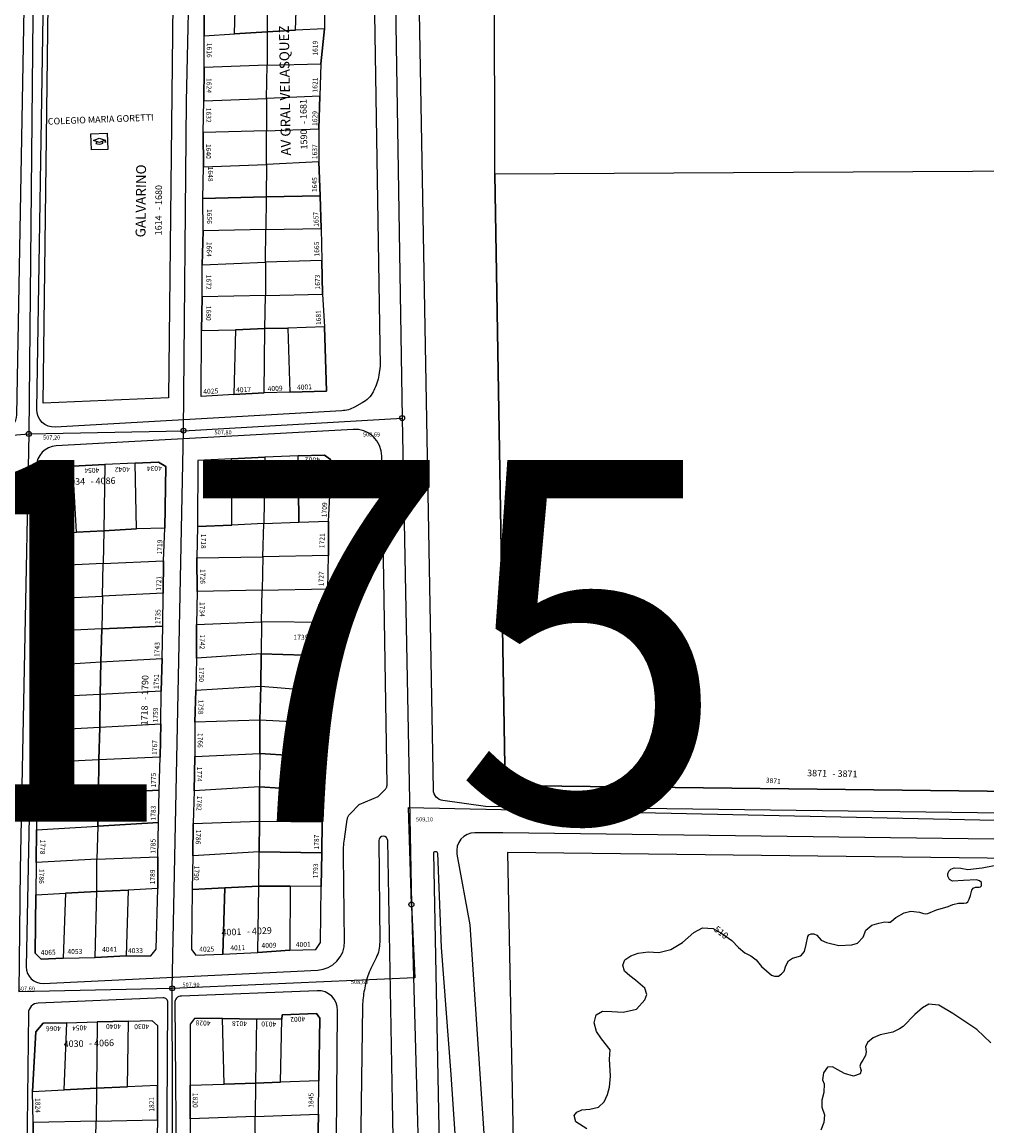
# Model space of a CAD drawing. Extents: x 338200 to 345542, y 6293800 to 6300627.
# Drawn here: x 343074 to 343367, y 6295168 to 6295503 of the extents above; entities that cross this region are included whole.
import ezdxf

# ---------------------------------------------------------------- set-up
doc = ezdxf.new("R2010")
doc.units = 0
doc.header["$MEASUREMENT"] = 0
doc.layers.get('0').update_dxf_attribs({"linetype": 'CONTINUOUS'})
for name, color, linetype in [('1010', 7, 'CONTINUOUS'), ('1400', 7, 'CONTINUOUS'), ('1500', 7, 'CONTINUOUS'), ('2000', 7, 'CONTINUOUS'), ('2510', 7, 'CONTINUOUS'), ('LIMITE_PREDIAL', 7, 'CONTINUOUS')]:
    doc.layers.add(name, color=color, linetype=linetype)

msp = doc.modelspace()

# ---------------------------------------------------------------- linework, layer by layer
at = {"color": 10}
for points in [[(343186.97, 6295558.87), (343189.8, 6295382.74)], [(343077.73, 6295526.19), (343076.33, 6295377.9)], [(343123.38, 6295378.89), (343124.29, 6295478.91), (343125.38, 6295528.74)], [(343123.38, 6295378.89), (343189.8, 6295382.74)], [(343189.8, 6295382.74), (343192.62, 6295234.87)], [(343027.79, 6295373.94), (343076.33, 6295377.9)], [(343076.33, 6295377.9), (343073.73, 6295245.39), (343073.37, 6295208.28)], [(343076.33, 6295377.9), (343123.38, 6295378.89)], [(343119.92, 6295209.38), (343123.38, 6295378.89)], [(343192.62, 6295234.87), (343191.74, 6295264.39), (343402.91, 6295259.75)], [(343192.62, 6295234.87), (343193.68, 6295212.57), (343119.92, 6295209.38)], [(343192.62, 6295234.87), (343196.39, 6295099.25)], [(343119.92, 6295209.38), (343073.37, 6295208.28)], [(343120.29, 6295080.61), (343119.92, 6295209.38)]]:
    msp.add_lwpolyline(points, dxfattribs=at)
at = {"color": 4}
for points in [[(343095.41, 6295464.22), (343095.21, 6295469.16), (343100.16, 6295469.36), (343100.35, 6295464.41), (343095.41, 6295464.22)], [(343096, 6295467.07), (343097.77, 6295467.82), (343099.52, 6295467.2), (343097.82, 6295466.45), (343096, 6295467.06)], [(343096.99, 6295466.73), (343096.71, 6295466.23)], [(343098.64, 6295466.81), (343098.84, 6295466.31)], [(343099.52, 6295467.2), (343099.41, 6295466.53)], [(343099.52, 6295467.2), (343099.44, 6295466.53)], [(343099.52, 6295467.2), (343099.46, 6295466.53)], [(343099.52, 6295467.2), (343099.52, 6295466.53)], [(343099.52, 6295467.2), (343099.54, 6295466.54)], [(343099.52, 6295467.2), (343099.57, 6295466.54)], [(343099.52, 6295467.2), (343099.62, 6295466.54)]]:
    msp.add_lwpolyline(points, dxfattribs=at)
at = {"color": 1}
for points in [[(343329.87, 6295224.91), (343330.7, 6295227.03), (343332.54, 6295228.59), (343334.63, 6295229.23), (343336.43, 6295229.57), (343337.43, 6295229.48), (343338.04, 6295229.48), (343338.53, 6295229.82), (343339.77, 6295230.94), (343342.31, 6295232.3), (343344.37, 6295232.79), (343347.01, 6295232.53), (343347.9, 6295232.23), (343348.76, 6295232.06), (343349.5, 6295232.15), (343350.24, 6295232.39), (343352.14, 6295233.26), (343353.94, 6295233.79), (343355.68, 6295234.21), (343357.17, 6295234.83), (343358.8, 6295235.31), (343360.48, 6295235.29), (343361.27, 6295235.38), (343361.72, 6295235.71), (343362.1, 6295236.44), (343362.52, 6295237.6), (343362.85, 6295239.2), (343363.26, 6295239.83), (343363.97, 6295240.15), (343365.13, 6295240.09), (343365.49, 6295240.26), (343365.84, 6295240.57), (343365.88, 6295241.05), (343365.81, 6295241.59), (343365.18, 6295242.09), (343364.32, 6295242.37), (343360.33, 6295242.21), (343357.04, 6295241.94), (343356.1, 6295242.5), (343355.65, 6295243.44), (343355.65, 6295244.18), (343355.89, 6295245.03), (343356.54, 6295245.62), (343357.51, 6295246.03), (343359.54, 6295245.86), (343361.71, 6295245.47), (343366.02, 6295246.02), (343372.86, 6295247.37)], [(343245.96, 6295166.67), (343242.59, 6295168.78), (343242.09, 6295170.7), (343242.86, 6295171.75), (343244.42, 6295172.43), (343246.78, 6295172.66), (343249.47, 6295173.3), (343251.16, 6295174.9), (343252.18, 6295177.13), (343252.78, 6295179.35), (343253.1, 6295182.68), (343252.83, 6295187.87), (343252.96, 6295190.67), (343250.4, 6295194.08), (343248.88, 6295196.23), (343248.17, 6295198.86), (343248.7, 6295201.34), (343250.66, 6295202.42), (343253.46, 6295202.37), (343256.95, 6295202.09), (343260.96, 6295203.05), (343263.53, 6295205.85), (343264.13, 6295207.48), (343263.58, 6295209.39), (343260.74, 6295211.84), (343258.95, 6295213.2), (343257.37, 6295214.64), (343256.87, 6295216.42), (343257.43, 6295218.01), (343259.31, 6295219.31), (343261.52, 6295220.04), (343264.56, 6295220.43), (343267.83, 6295220.28), (343271.48, 6295221.16), (343274.97, 6295223.36), (343278.39, 6295226.37), (343281.02, 6295227.75), (343284.3, 6295227.6), (343286.94, 6295226.01), (343289.96, 6295223.92), (343291.95, 6295221.81), (343293.94, 6295220.21), (343295.78, 6295219.25), (343297.4, 6295218.07), (343299.01, 6295216.01), (343302.03, 6295213.34), (343302.92, 6295213.06), (343304.11, 6295213.13), (343305.09, 6295213.74), (343305.9, 6295214.61), (343306.42, 6295216.24), (343307.19, 6295217.73), (343308.4, 6295218.52), (343310.94, 6295219.23), (343312.03, 6295220.59), (343312.55, 6295222.66), (343313.07, 6295225.14), (343313.41, 6295225.63), (343314.1, 6295225.97), (343314.9, 6295225.9), (343315.78, 6295225.54), (343317.13, 6295224.05), (343318.72, 6295223.27), (343322.47, 6295222.37), (343326.42, 6295222.57), (343328.16, 6295223.12), (343329.87, 6295224.91)], [(343368.69, 6295192.86), (343364.45, 6295196.84), (343357.12, 6295201.75), (343352.86, 6295204.3), (343349.81, 6295204.53), (343347.88, 6295203.5), (343345.55, 6295201.45), (343342.08, 6295197.78), (343340.96, 6295197.04), (343338.9, 6295196.01), (343335.08, 6295195.23), (343332.93, 6295194.38), (343331.23, 6295192.94), (343330.63, 6295191.62), (343330.83, 6295190.06), (343330.59, 6295188.96), (343329.77, 6295187.55), (343329.13, 6295186.63), (343328.9, 6295185.74), (343329.32, 6295184.41), (343328.95, 6295183.35), (343326.94, 6295182.71), (343324.21, 6295183.45), (343322.14, 6295184.57), (343320.6, 6295185.52), (343319.05, 6295185.37), (343317.83, 6295183.66), (343317.53, 6295181.58), (343318, 6295180.33), (343317.91, 6295177.71), (343317.34, 6295175.41), (343317.31, 6295173.28), (343318.16, 6295170.96), (343317.9, 6295168.57), (343316.98, 6295166.28)]]:
    msp.add_lwpolyline(points, dxfattribs=at)
at = {"color": 4}
msp.add_arc((343097.7, 6295468.34), 2.33, 244.93, 299.15, dxfattribs=at)
at = {"layer": '1400', "color": 2}
for points in [[(343221.1, 6295271), (343218, 6295456.9), (343217.8, 6295576.8)], [(343080.7, 6295387.3), (343082.3, 6295516.7), (343120.2, 6295518.1), (343118.8, 6295388.9), (343080.7, 6295387.3)], [(343147.9, 6295390.4), (343138.7, 6295389.9), (343128.7, 6295389.3), (343128.8, 6295409.3), (343129, 6295419.6), (343129, 6295429.3), (343129.3, 6295439.6), (343129.2, 6295449.5), (343129.4, 6295459.1), (343129.3, 6295469.5), (343129.5, 6295479.2), (343129.6, 6295489.3), (343129.6, 6295498.9), (343129.7, 6295517.5)], [(343166.1, 6295518.7), (343166.2, 6295501), (343165.1, 6295490.4), (343164.8, 6295480.6), (343164.5, 6295470.6), (343164.5, 6295460.6), (343164.9, 6295450.3), (343165.2, 6295440.4), (343165.4, 6295430.6), (343165.6, 6295420.4), (343166.2, 6295410.5), (343166.8, 6295390.9), (343155.7, 6295390.6), (343147.9, 6295390.4)], [(343148.1, 6295370.8), (343137.9, 6295370.3), (343127.7, 6295369.8), (343127.6, 6295349.8), (343127.4, 6295340.2), (343127.5, 6295330), (343127.3, 6295320), (343127.3, 6295309.7), (343127.1, 6295300), (343126.8, 6295290.3), (343126.8, 6295279.9), (343126.6, 6295269.4), (343126.3, 6295259.5), (343126.2, 6295249.7), (343126, 6295239.4), (343125.8, 6295221.2), (343127.1, 6295219.5), (343135.3, 6295219.8), (343145.9, 6295220.3), (343155.7, 6295221), (343163.6, 6295221.2), (343165, 6295223.3), (343165.2, 6295240.3), (343165.4, 6295250.6), (343165.5, 6295260), (343165.6, 6295269.4), (343165.8, 6295279.6), (343166.1, 6295289.9), (343166.6, 6295299.6), (343166.7, 6295310.5), (343167, 6295320.6), (343167.2, 6295330.8), (343167.4, 6295341), (343167.4, 6295351.4), (343167.9, 6295361), (343168, 6295370.1), (343166.2, 6295371.5), (343158.2, 6295371.2), (343148.1, 6295370.8)], [(343113.4, 6295219.3), (343115.1, 6295221.3), (343115.6, 6295239.7), (343115.6, 6295249.4), (343115.8, 6295259.8), (343116, 6295269.6), (343116.3, 6295279.7), (343116.5, 6295289.8), (343116.6, 6295299.7), (343116.9, 6295309.6), (343117.1, 6295319.5), (343117.2, 6295329.5), (343117.3, 6295339.3), (343117.7, 6295349.3), (343118, 6295368), (343115.8, 6295369.3), (343108.7, 6295369), (343099.5, 6295368.6), (343089.7, 6295368.1), (343080.1, 6295367.6), (343079.9, 6295347.5), (343079.8, 6295337.6), (343079.6, 6295327.7), (343079.5, 6295317.7), (343079.4, 6295307.4), (343079.3, 6295297.8), (343079.1, 6295287.8), (343079.1, 6295277.9), (343078.9, 6295267.7), (343078.7, 6295257.6), (343078.6, 6295247.6), (343078.5, 6295237.8), (343078.3, 6295220.1), (343080.1, 6295218.2), (343086.8, 6295218.6), (343096.5, 6295218.8), (343105.9, 6295219.3), (343113.4, 6295219.3)], [(343376.2, 6295269.2), (343221.1, 6295271)], [(343504, 6295147.4), (343507.5, 6295244.1), (343504.8, 6295247.3), (343221.8, 6295250.7), (343225.2, 6295075.2)], [(343126.7, 6295200.25), (343125.4, 6295198.45), (343125.4, 6295179.95), (343125.4, 6295169.75), (343125.5, 6295159.95)], [(343164.2, 6295161.15), (343164.4, 6295171.15), (343164.5, 6295181.25), (343164.8, 6295200.35), (343163.8, 6295201.75), (343153.3, 6295201.35), (343153.2, 6295200.05), (343145.5, 6295200.05), (343135.2, 6295200.25), (343126.7, 6295200.25)], [(343077.7, 6295158.6), (343077.7, 6295168.6), (343077.5, 6295178), (343078.5, 6295196.2), (343080.7, 6295198.8), (343087.9, 6295198.9), (343097.1, 6295199.2), (343106.6, 6295199.4), (343113.7, 6295199.6)], [(343113.7, 6295199.6), (343115.5, 6295198.1), (343115.5, 6295179.8), (343115.5, 6295169.4), (343115.3, 6295159.9)]]:
    msp.add_lwpolyline(points, dxfattribs=at)
at = {"layer": '1500'}
for centre in [(343189.79, 6295382.74), (343076.32, 6295377.9), (343123.37, 6295378.89), (343192.61, 6295234.87), (343119.91, 6295209.38)]:
    msp.add_circle(centre, 0.759, dxfattribs=at)
at = {"layer": '2000', "color": 1}
for points in [[(343396.1, 6295262.3), (343215.1, 6295264.7), (343202.18, 6295266.46), (343201.61, 6295266.59), (343201.07, 6295266.82), (343200.57, 6295267.14), (343200.14, 6295267.54), (343199.79, 6295268.02), (343199.53, 6295268.55), (343199.36, 6295269.11), (343199.3, 6295269.7), (343193.87, 6295573.61)], [(343033.26, 6295512.8), (343031.39, 6295383.12), (343031.48, 6295382.08), (343031.78, 6295381.07), (343032.28, 6295380.14), (343032.96, 6295379.34), (343033.79, 6295378.69), (343034.73, 6295378.22), (343035.75, 6295377.95), (343036.8, 6295377.9), (343068.7, 6295379.5), (343069.49, 6295379.61), (343070.24, 6295379.87), (343070.94, 6295380.27), (343071.54, 6295380.79), (343072.04, 6295381.41), (343072.42, 6295382.12), (343072.65, 6295382.88), (343072.74, 6295383.67), (343075.1, 6295518.5)], [(343183.13, 6295398.48), (343182.7, 6295395.76), (343182.59, 6295395.15), (343182.46, 6295394.54), (343182.3, 6295393.95), (343182.12, 6295393.35), (343181.92, 6295392.77), (343181.69, 6295392.19), (343181.44, 6295391.62), (343181.17, 6295391.07), (343181, 6295390.73), (343180.7, 6295390.21), (343180.36, 6295389.7), (343179.99, 6295389.22), (343179.59, 6295388.77), (343179.15, 6295388.36), (343178.68, 6295387.97), (343178.18, 6295387.62), (343177.66, 6295387.31), (343175.35, 6295386.05), (343174.89, 6295385.82), (343174.42, 6295385.62), (343173.95, 6295385.44), (343173.46, 6295385.28), (343172.97, 6295385.16), (343172.47, 6295385.06), (343171.96, 6295384.99), (343171.45, 6295384.94), (343084.34, 6295379.98), (343083.27, 6295380.03), (343082.23, 6295380.3), (343081.26, 6295380.77), (343080.41, 6295381.43), (343079.72, 6295382.25), (343079.2, 6295383.2), (343078.89, 6295384.23), (343078.8, 6295385.3), (343080.91, 6295517.8)], [(343181.21, 6295518.23), (343183.13, 6295398.48)], [(343185.21, 6295271.08), (343185.22, 6295271.26), (343183.63, 6295371.14), (343183.44, 6295372.79), (343182.92, 6295374.38), (343182.09, 6295375.83), (343180.99, 6295377.08), (343179.66, 6295378.09), (343178.16, 6295378.81), (343176.54, 6295379.22), (343174.88, 6295379.29), (343084.67, 6295374.29), (343083.49, 6295374.12), (343082.35, 6295373.72), (343081.31, 6295373.12), (343080.4, 6295372.34), (343079.65, 6295371.4), (343079.09, 6295370.34), (343078.74, 6295369.19), (343078.6, 6295368), (343075.57, 6295215.89), (343075.65, 6295214.89), (343075.93, 6295213.93), (343076.41, 6295213.05), (343077.05, 6295212.28), (343077.84, 6295211.66), (343078.73, 6295211.21), (343079.7, 6295210.95), (343080.7, 6295210.9), (343164.17, 6295214.95), (343165.79, 6295215.18), (343167.34, 6295215.72), (343168.75, 6295216.55), (343169.98, 6295217.63), (343170.99, 6295218.93), (343171.72, 6295220.39), (343172.17, 6295221.97), (343172.3, 6295223.6), (343171.93, 6295249.8), (343171.93, 6295250.42), (343171.94, 6295251.05), (343171.96, 6295251.67), (343172, 6295252.29), (343172.04, 6295252.92), (343172.1, 6295253.54), (343172.17, 6295254.16), (343172.25, 6295254.77), (343173.1, 6295260.7), (343173.14, 6295260.94), (343173.21, 6295261.17), (343173.29, 6295261.4), (343173.39, 6295261.62), (343173.5, 6295261.83), (343173.63, 6295262.03), (343173.78, 6295262.23), (343173.95, 6295262.4), (343176.73, 6295265.23), (343182.54, 6295267.74), (343184.71, 6295269.97), (343184.83, 6295270.1), (343184.93, 6295270.24), (343185.02, 6295270.4), (343185.09, 6295270.56), (343185.15, 6295270.73), (343185.19, 6295270.9), (343185.21, 6295271.08)], [(343188.7, 6295077.7), (343186.9, 6295174.9), (343185.4, 6295254.3), (343185.29, 6295254.82), (343184.99, 6295255.25), (343184.54, 6295255.54), (343184.03, 6295255.63), (343183.51, 6295255.52), (343183.07, 6295255.22), (343182.79, 6295254.78), (343182.69, 6295254.26), (343182.98, 6295223.4), (343182.96, 6295222.79), (343182.92, 6295222.17), (343182.83, 6295221.57), (343182.71, 6295220.97), (343182.56, 6295220.37), (343182.37, 6295219.79), (343182.15, 6295219.22), (343181.89, 6295218.66), (343180.31, 6295215.44), (343180.04, 6295214.88), (343179.79, 6295214.31), (343179.56, 6295213.73), (343179.35, 6295213.15), (343179.16, 6295212.56), (343178.98, 6295211.96), (343178.83, 6295211.36), (343178.69, 6295210.75), (343178.31, 6295208.95), (343178.19, 6295208.34), (343178.09, 6295207.72), (343178, 6295207.11), (343177.92, 6295206.49), (343177.86, 6295205.87), (343177.81, 6295205.25), (343177.78, 6295204.62), (343177.76, 6295204), (343176.7, 6295129.9)], [(343393.2, 6295254.39), (343220.4, 6295256.7), (343211.9, 6295256.7), (343210.7, 6295256.57), (343209.56, 6295256.18), (343208.53, 6295255.55), (343207.66, 6295254.71), (343206.99, 6295253.71), (343206.56, 6295252.58), (343206.38, 6295251.38), (343206.46, 6295250.18), (343210.4, 6295228.7), (343214.6, 6295165.3)], [(343202.3, 6295104.05), (343199.4, 6295250.45), (343199.44, 6295250.66), (343199.55, 6295250.84), (343199.72, 6295250.96), (343199.93, 6295251.01), (343200.14, 6295250.97), (343200.32, 6295250.86), (343200.44, 6295250.69), (343200.49, 6295250.48), (343201.7, 6295221.75), (343204.6, 6295183.15), (343208.7, 6295121.55)], [(343169.3, 6295098.65), (343170.2, 6295202.65), (343170.09, 6295203.85), (343169.74, 6295205), (343169.16, 6295206.06), (343168.39, 6295206.99), (343167.44, 6295207.74), (343166.36, 6295208.28), (343165.2, 6295208.59), (343164, 6295208.67), (343122.7, 6295207.05), (343122.3, 6295207), (343121.92, 6295206.87), (343121.57, 6295206.67), (343121.27, 6295206.4), (343121.02, 6295206.09), (343120.83, 6295205.73), (343120.72, 6295205.34), (343120.69, 6295204.94), (343121.72, 6295086.21)], [(343118.6, 6295205.1), (343118.57, 6295205.38), (343118.49, 6295205.65), (343118.35, 6295205.9), (343118.17, 6295206.12), (343117.95, 6295206.3), (343117.69, 6295206.42), (343117.42, 6295206.5), (343117.13, 6295206.51), (343079.2, 6295204.9), (343078.62, 6295204.82), (343078.06, 6295204.63), (343077.54, 6295204.34), (343077.09, 6295203.96), (343076.73, 6295203.49), (343076.45, 6295202.97), (343076.28, 6295202.41), (343076.21, 6295201.82), (343074.69, 6295074.14)], [(343117.9, 6295085.8), (343118.6, 6295205.1)]]:
    msp.add_lwpolyline(points, dxfattribs=at)
at = {"layer": 'LIMITE_PREDIAL', "color": 4}
for points in [[(343217.8, 6295576.8), (343378.9, 6295567.1), (343378.2, 6295562.6), (343383.2, 6295562.2), (343383, 6295559.1), (343404.5, 6295558.2), (343404.8, 6295564.8), (343408.7, 6295564.6), (343409.1, 6295565.7), (343514.1, 6295558.9), (343516.1, 6295557.2), (343515.3, 6295528.2), (343397.8, 6295528.3), (343396.4, 6295466.6), (343395.8, 6295457.8), (343381.2, 6295457.8), (343218, 6295456.9), (343217.8, 6295576.8)], [(343118.8, 6295388.9), (343080.7, 6295387.3), (343082.3, 6295516.7), (343120.2, 6295518.1), (343118.8, 6295388.9)], [(343129.7, 6295517.5), (343129.6, 6295498.9), (343138.9, 6295499.5), (343139.4, 6295518), (343129.7, 6295517.5)], [(343148.9, 6295518.1), (343148.8, 6295500.1), (343138.9, 6295499.5), (343139.4, 6295518), (343148.9, 6295518.1)], [(343148.9, 6295518.1), (343148.8, 6295500.1), (343157.4, 6295500.6), (343158, 6295518.5), (343148.9, 6295518.1)], [(343166.1, 6295518.7), (343166.2, 6295501), (343157.4, 6295500.6), (343158, 6295518.5), (343166.1, 6295518.7)], [(343129.6, 6295498.9), (343138.9, 6295499.5), (343148.8, 6295500.1), (343148.8, 6295490), (343129.6, 6295489.3), (343129.6, 6295498.9)], [(343166.2, 6295501), (343157.4, 6295500.6), (343148.8, 6295500.1), (343148.8, 6295490), (343165.1, 6295490.4), (343166.2, 6295501)], [(343129.5, 6295479.2), (343148.6, 6295479.9), (343148.8, 6295490), (343129.6, 6295489.3), (343129.5, 6295479.2)], [(343164.8, 6295480.6), (343148.6, 6295479.9), (343148.8, 6295490), (343165.1, 6295490.4), (343164.8, 6295480.6)], [(343129.5, 6295479.2), (343148.6, 6295479.9), (343148.6, 6295470), (343129.3, 6295469.5), (343129.5, 6295479.2)], [(343164.8, 6295480.6), (343148.6, 6295479.9), (343148.6, 6295470), (343164.5, 6295470.6), (343164.8, 6295480.6)], [(343129.4, 6295459.1), (343148.6, 6295459.8), (343148.6, 6295470), (343129.3, 6295469.5), (343129.4, 6295459.1)], [(343164.5, 6295460.6), (343148.6, 6295459.8), (343148.6, 6295470), (343164.5, 6295470.6), (343164.5, 6295460.6)], [(343129.4, 6295459.1), (343148.6, 6295459.8), (343148.5, 6295450), (343129.2, 6295449.5), (343129.4, 6295459.1)], [(343164.5, 6295460.6), (343148.6, 6295459.8), (343148.5, 6295450), (343164.9, 6295450.3), (343164.5, 6295460.6)], [(343381.2, 6295457.8), (343218, 6295456.9), (343221.1, 6295271)], [(343129.2, 6295449.5), (343148.5, 6295450), (343148.4, 6295440), (343129.3, 6295439.6), (343129.2, 6295449.5)], [(343164.9, 6295450.3), (343148.5, 6295450), (343148.4, 6295440), (343165.2, 6295440.4), (343164.9, 6295450.3)], [(343129, 6295429.3), (343148.3, 6295430.1), (343148.4, 6295440), (343129.3, 6295439.6), (343129, 6295429.3)], [(343165.4, 6295430.6), (343148.3, 6295430.1), (343148.4, 6295440), (343165.2, 6295440.4), (343165.4, 6295430.6)], [(343129, 6295429.3), (343148.3, 6295430.1), (343148.3, 6295420), (343129, 6295419.6), (343129, 6295429.3)], [(343165.4, 6295430.6), (343148.3, 6295430.1), (343148.3, 6295420), (343165.6, 6295420.4), (343165.4, 6295430.6)], [(343128.8, 6295409.3), (343139.2, 6295409.6), (343148.1, 6295410), (343148.3, 6295420), (343129, 6295419.6), (343128.8, 6295409.3)], [(343166.2, 6295410.5), (343155.1, 6295410.1), (343148.1, 6295410), (343148.3, 6295420), (343165.6, 6295420.4), (343166.2, 6295410.5)], [(343128.7, 6295389.3), (343128.8, 6295409.3), (343139.2, 6295409.6), (343138.7, 6295389.9), (343128.7, 6295389.3)], [(343147.9, 6295390.4), (343148.1, 6295410), (343139.2, 6295409.6), (343138.7, 6295389.9), (343147.9, 6295390.4)], [(343147.9, 6295390.4), (343148.1, 6295410), (343155.1, 6295410.1), (343155.7, 6295390.6), (343147.9, 6295390.4)], [(343166.8, 6295390.9), (343166.2, 6295410.5), (343155.1, 6295410.1), (343155.7, 6295390.6), (343166.8, 6295390.9)], [(343148.1, 6295370.8), (343147.8, 6295350.7), (343158.4, 6295351.1), (343158.3, 6295361.1), (343158.2, 6295371.2), (343148.1, 6295370.8)], [(343166.2, 6295371.5), (343168, 6295370.1), (343167.9, 6295361), (343158.3, 6295361.1), (343158.2, 6295371.2), (343166.2, 6295371.5)], [(343080.1, 6295367.6), (343079.9, 6295347.5), (343090.8, 6295348), (343089.7, 6295368.1), (343080.1, 6295367.6)], [(343099.5, 6295368.6), (343099.1, 6295348.5), (343090.8, 6295348), (343089.7, 6295368.1), (343099.5, 6295368.6)], [(343099.5, 6295368.6), (343099.1, 6295348.5), (343109.1, 6295349.1), (343108.7, 6295369), (343099.5, 6295368.6)], [(343115.8, 6295369.3), (343118, 6295368), (343117.7, 6295349.3), (343109.1, 6295349.1), (343108.7, 6295369), (343115.8, 6295369.3)], [(343127.7, 6295369.8), (343127.6, 6295349.8), (343138, 6295350.2), (343137.9, 6295370.3), (343127.7, 6295369.8)], [(343148.1, 6295370.8), (343147.8, 6295350.7), (343138, 6295350.2), (343137.9, 6295370.3), (343148.1, 6295370.8)], [(343167.9, 6295361), (343158.3, 6295361.1), (343158.4, 6295351.1), (343167.4, 6295351.4), (343167.9, 6295361)], [(343167.4, 6295341), (343147.5, 6295340.5), (343147.8, 6295350.7), (343158.4, 6295351.1), (343167.4, 6295351.4), (343167.4, 6295341)], [(343079.9, 6295347.5), (343090.8, 6295348), (343099.1, 6295348.5), (343098.9, 6295338.5), (343079.8, 6295337.6), (343079.9, 6295347.5)], [(343117.7, 6295349.3), (343109.1, 6295349.1), (343099.1, 6295348.5), (343098.9, 6295338.5), (343117.3, 6295339.3), (343117.7, 6295349.3)], [(343127.4, 6295340.2), (343147.5, 6295340.5), (343147.8, 6295350.7), (343138, 6295350.2), (343127.6, 6295349.8), (343127.4, 6295340.2)], [(343167.4, 6295341), (343147.5, 6295340.5), (343147.3, 6295330.4), (343167.2, 6295330.8), (343167.4, 6295341)], [(343079.6, 6295327.7), (343098.7, 6295328.6), (343098.9, 6295338.5), (343079.8, 6295337.6), (343079.6, 6295327.7)], [(343117.2, 6295329.5), (343098.7, 6295328.6), (343098.9, 6295338.5), (343117.3, 6295339.3), (343117.2, 6295329.5)], [(343127.4, 6295340.2), (343147.5, 6295340.5), (343147.3, 6295330.4), (343127.5, 6295330), (343127.4, 6295340.2)], [(343079.6, 6295327.7), (343098.7, 6295328.6), (343098.5, 6295318.7), (343079.5, 6295317.7), (343079.6, 6295327.7)], [(343117.2, 6295329.5), (343098.7, 6295328.6), (343098.5, 6295318.7), (343117.1, 6295319.5), (343117.2, 6295329.5)], [(343127.3, 6295320), (343147.1, 6295320.8), (343147.3, 6295330.4), (343127.5, 6295330), (343127.3, 6295320)], [(343167, 6295320.6), (343147.1, 6295320.8), (343147.3, 6295330.4), (343167.2, 6295330.8), (343167, 6295320.6)], [(343079.4, 6295307.4), (343098.2, 6295308.6), (343098.5, 6295318.7), (343079.5, 6295317.7), (343079.4, 6295307.4)], [(343117.1, 6295319.5), (343098.5, 6295318.7), (343098.2, 6295308.6), (343116.9, 6295309.6), (343117.1, 6295319.5)], [(343127.3, 6295320), (343147.1, 6295320.8), (343147, 6295311.1), (343127.3, 6295309.7), (343127.3, 6295320)], [(343167, 6295320.6), (343147.1, 6295320.8), (343147, 6295311.1), (343166.7, 6295310.5), (343167, 6295320.6)], [(343127.1, 6295300), (343146.9, 6295301.2), (343147, 6295311.1), (343127.3, 6295309.7), (343127.1, 6295300)], [(343166.7, 6295310.5), (343147, 6295311.1), (343146.9, 6295301.2), (343166.6, 6295299.6), (343166.7, 6295310.5)], [(343079.4, 6295307.4), (343098.2, 6295308.6), (343098, 6295298.7), (343079.3, 6295297.8), (343079.4, 6295307.4)], [(343116.6, 6295299.7), (343098, 6295298.7), (343098.2, 6295308.6), (343116.9, 6295309.6), (343116.6, 6295299.7)], [(343127.1, 6295300), (343146.9, 6295301.2), (343146.6, 6295290.9), (343126.8, 6295290.3), (343127.1, 6295300)], [(343166.1, 6295289.9), (343146.6, 6295290.9), (343146.9, 6295301.2), (343166.6, 6295299.6), (343166.1, 6295289.9)], [(343079.1, 6295287.8), (343097.9, 6295288.8), (343098, 6295298.7), (343079.3, 6295297.8), (343079.1, 6295287.8)], [(343116.6, 6295299.7), (343098, 6295298.7), (343097.9, 6295288.8), (343116.5, 6295289.8), (343116.6, 6295299.7)], [(343126.8, 6295279.9), (343146.5, 6295280.8), (343146.6, 6295290.9), (343126.8, 6295290.3), (343126.8, 6295279.9)], [(343166.1, 6295289.9), (343146.6, 6295290.9), (343146.5, 6295280.8), (343165.8, 6295279.6), (343166.1, 6295289.9)], [(343079.1, 6295287.8), (343097.9, 6295288.8), (343097.6, 6295278.8), (343079.1, 6295277.9), (343079.1, 6295287.8)], [(343116.3, 6295279.7), (343097.6, 6295278.8), (343097.9, 6295288.8), (343116.5, 6295289.8), (343116.3, 6295279.7)], [(343126.8, 6295279.9), (343146.5, 6295280.8), (343146.4, 6295270.6), (343126.6, 6295269.4), (343126.8, 6295279.9)], [(343165.8, 6295279.6), (343146.5, 6295280.8), (343146.4, 6295270.6), (343165.6, 6295269.4), (343165.8, 6295279.6)], [(343078.9, 6295267.7), (343097.5, 6295268.7), (343097.6, 6295278.8), (343079.1, 6295277.9), (343078.9, 6295267.7)], [(343116.3, 6295279.7), (343097.6, 6295278.8), (343097.5, 6295268.7), (343116, 6295269.6), (343116.3, 6295279.7)], [(343126.3, 6295259.5), (343146.4, 6295260.2), (343146.4, 6295270.6), (343126.6, 6295269.4), (343126.3, 6295259.5)], [(343165.6, 6295269.4), (343146.4, 6295270.6), (343146.4, 6295260.2), (343165.5, 6295260), (343165.6, 6295269.4)], [(343221.1, 6295271), (343376.2, 6295269.2)], [(343078.7, 6295257.6), (343097.3, 6295258.7), (343097.5, 6295268.7), (343078.9, 6295267.7), (343078.7, 6295257.6)], [(343116, 6295269.6), (343097.5, 6295268.7), (343097.3, 6295258.7), (343115.8, 6295259.8), (343116, 6295269.6)], [(343078.7, 6295257.6), (343097.3, 6295258.7), (343097, 6295248.6), (343078.6, 6295247.6), (343078.7, 6295257.6)], [(343115.8, 6295259.8), (343097.3, 6295258.7), (343097, 6295248.6), (343115.6, 6295249.4), (343115.8, 6295259.8)], [(343126.3, 6295259.5), (343146.4, 6295260.2), (343146.3, 6295250.9), (343126.2, 6295249.7), (343126.3, 6295259.5)], [(343165.4, 6295250.6), (343146.3, 6295250.9), (343146.4, 6295260.2), (343165.5, 6295260), (343165.4, 6295250.6)], [(343126, 6295239.4), (343135.9, 6295239.9), (343146.2, 6295240.4), (343146.3, 6295250.9), (343126.2, 6295249.7), (343126, 6295239.4)], [(343165.2, 6295240.3), (343155.8, 6295240.4), (343146.2, 6295240.4), (343146.3, 6295250.9), (343165.4, 6295250.6), (343165.2, 6295240.3)], [(343504, 6295147.4), (343507.5, 6295244.1), (343504.8, 6295247.3), (343221.8, 6295250.7), (343225.2, 6295075.2), (343290.8, 6295092.2), (343363.3, 6295111), (343393.5, 6295118.6), (343404.9, 6295121.6), (343416.6, 6295124.6), (343427.9, 6295127.6), (343439.6, 6295130.7), (343451.3, 6295133.6), (343463.1, 6295136.8), (343474.7, 6295139.9), (343504, 6295147.4)], [(343078.5, 6295237.8), (343087.5, 6295238.3), (343097, 6295238.8), (343097, 6295248.6), (343078.6, 6295247.6), (343078.5, 6295237.8)], [(343115.6, 6295239.7), (343106.5, 6295239.2), (343097, 6295238.8), (343097, 6295248.6), (343115.6, 6295249.4), (343115.6, 6295239.7)], [(343145.9, 6295220.3), (343146.2, 6295240.4), (343135.9, 6295239.9), (343135.3, 6295219.8), (343145.9, 6295220.3)], [(343145.9, 6295220.3), (343146.2, 6295240.4), (343155.8, 6295240.4), (343155.7, 6295221), (343145.9, 6295220.3)], [(343163.6, 6295221.2), (343165, 6295223.3), (343165.2, 6295240.3), (343155.8, 6295240.4), (343155.7, 6295221), (343163.6, 6295221.2)], [(343080.1, 6295218.2), (343078.3, 6295220.1), (343078.5, 6295237.8), (343087.5, 6295238.3), (343086.8, 6295218.6), (343080.1, 6295218.2)], [(343096.5, 6295218.8), (343097, 6295238.8), (343087.5, 6295238.3), (343086.8, 6295218.6), (343096.5, 6295218.8)], [(343096.5, 6295218.8), (343097, 6295238.8), (343106.5, 6295239.2), (343105.9, 6295219.3), (343096.5, 6295218.8)], [(343113.4, 6295219.3), (343115.1, 6295221.3), (343115.6, 6295239.7), (343106.5, 6295239.2), (343105.9, 6295219.3), (343113.4, 6295219.3)], [(343125.8, 6295221.2), (343127.1, 6295219.5), (343135.3, 6295219.8), (343135.9, 6295239.9), (343126, 6295239.4), (343125.8, 6295221.2)], [(343126.7, 6295200.25), (343125.4, 6295198.45), (343125.4, 6295179.95), (343135.7, 6295180.25), (343135.2, 6295200.25), (343126.7, 6295200.25)], [(343145.5, 6295200.05), (343145.2, 6295180.55), (343135.7, 6295180.25), (343135.2, 6295200.25), (343145.5, 6295200.05)], [(343145.5, 6295200.05), (343145.2, 6295180.55), (343152.8, 6295180.85), (343153.2, 6295200.05), (343145.5, 6295200.05)], [(343163.8, 6295201.75), (343164.8, 6295200.35), (343164.5, 6295181.25), (343152.8, 6295180.85), (343153.2, 6295200.05), (343153.3, 6295201.35), (343163.8, 6295201.75)], [(343080.7, 6295198.8), (343078.5, 6295196.2), (343077.5, 6295178), (343087.1, 6295178.5), (343087.9, 6295198.9), (343080.7, 6295198.8)], [(343097.1, 6295199.2), (343096.9, 6295179), (343087.1, 6295178.5), (343087.9, 6295198.9), (343097.1, 6295199.2)], [(343097.1, 6295199.2), (343096.9, 6295179), (343106.3, 6295179.4), (343106.6, 6295199.4), (343097.1, 6295199.2)], [(343113.7, 6295199.6), (343115.5, 6295198.1), (343115.5, 6295179.8), (343106.3, 6295179.4), (343106.6, 6295199.4), (343113.7, 6295199.6)], [(343125.4, 6295179.95), (343135.7, 6295180.25), (343145.2, 6295180.55), (343145.1, 6295170.45), (343125.4, 6295169.75), (343125.4, 6295179.95)], [(343164.5, 6295181.25), (343152.8, 6295180.85), (343145.2, 6295180.55), (343145.1, 6295170.45), (343164.4, 6295171.15), (343164.5, 6295181.25)], [(343077.5, 6295178), (343087.1, 6295178.5), (343096.9, 6295179), (343096.8, 6295169), (343077.7, 6295168.6), (343077.5, 6295178)], [(343115.5, 6295179.8), (343106.3, 6295179.4), (343096.9, 6295179), (343096.8, 6295169), (343115.5, 6295169.4), (343115.5, 6295179.8)], [(343125.5, 6295159.95), (343145.2, 6295160.55), (343145.1, 6295170.45), (343125.4, 6295169.75), (343125.5, 6295159.95)], [(343164.2, 6295161.15), (343145.2, 6295160.55), (343145.1, 6295170.45), (343164.4, 6295171.15), (343164.2, 6295161.15)], [(343077.7, 6295158.6), (343096.6, 6295159.1), (343096.8, 6295169), (343077.7, 6295168.6), (343077.7, 6295158.6)], [(343115.3, 6295159.9), (343096.6, 6295159.1), (343096.8, 6295169), (343115.5, 6295169.4), (343115.3, 6295159.9)]]:
    msp.add_lwpolyline(points, dxfattribs=at)

# ---------------------------------------------------------------- texts
at = {"color": 10}
for s, rotation, p in [('AV GRAL VELASQUEZ', 90.9178, (343155.99, 6295462.53)), ('GALVARINO', 89.496, (343111.79, 6295437.65))]:
    msp.add_text(s, height=3, rotation=rotation, dxfattribs=at).set_placement(p)
at = {"color": 4}
msp.add_text('COLEGIO MARIA GORETTI', height=2, rotation=2.2345, dxfattribs=at).set_placement((343082.17, 6295471.9))
at = {"color": 1}
for s, p in [('507,80', (343132.78, 6295377.76)), ('508,69', (343177.88, 6295377.13)), ('507,20', (343080.69, 6295376.2)), ('509,10', (343193.99, 6295260.13)), ('507,90', (343123.03, 6295209.86)), ('508,60', (343174.23, 6295210.68)), ('507,60', (343073, 6295208.67))]:
    msp.add_text(s, height=1.25, dxfattribs=at).set_placement(p)
at = {"color": 3}
msp.add_text('1175', height=110, dxfattribs=at).set_placement((342955.38, 6295260))
at = {"color": 1}
msp.add_text('510', height=2, rotation=322.0023, dxfattribs=at).set_placement((343284.34, 6295226.98))
at = {"layer": '1010', "color": 10}
for s, rotation, p in [(' - 1681', 90.9178, (343160.86, 6295471.48)), ('1590', 90.9178, (343160.98, 6295464.4)), (' - 1680', 89.496, (343116.76, 6295445.34)), ('1614', 89.496, (343116.7, 6295438.27)), ('4034', 1.2032, (343087.42, 6295362.39)), (' - 4086', 1.2032, (343094.5, 6295362.54)), ('4001', 3.3232, (343138.31, 6295364.84)), (' - 4026', 3.3232, (343145.38, 6295365.25)), (' - 1793', 91.0897, (343160.84, 6295299.66)), (' - 1790', 88.8085, (343112.55, 6295296.35)), ('1709', 91.0897, (343160.98, 6295292.58)), ('1718', 88.8085, (343112.41, 6295289.28)), ('3871', 358.7289, (343312.84, 6295273.87)), (' - 3871', 358.7289, (343319.91, 6295273.72)), ('4001', 2.4637, (343134.94, 6295225.36)), (' - 4029', 2.4637, (343142.01, 6295225.66)), ('4030', 1.3751, (343086.96, 6295191.48)), (' - 4066', 1.3751, (343094.04, 6295191.65))]:
    msp.add_text(s, height=2, rotation=rotation, dxfattribs=at).set_placement(p)
at = {"layer": '2510', "color": 4}
for s, rotation, p in [('1616', 269.5766, (343130.45, 6295496.81)), ('1619', 89.7252, (343164.11, 6295492.88)), ('1624', 269.5766, (343130.37, 6295486.08)), ('1621', 89.7252, (343164.06, 6295481.68)), ('1632', 269.5766, (343130.28, 6295477.06)), ('1629', 89.7252, (343164.02, 6295471.52)), ('1640', 269.5766, (343130.22, 6295466.08)), ('1637', 89.7252, (343163.97, 6295461.42)), ('1648', 269.5766, (343130.84, 6295459.16)), ('1645', 89.7252, (343163.93, 6295451.42)), ('1656', 269.3475, (343130.53, 6295446.3)), ('1657', 91.3868, (343164.43, 6295440.88)), ('1664', 269.3475, (343130.41, 6295436.3)), ('1665', 91.3868, (343164.65, 6295431.83)), ('1672', 269.3475, (343130.3, 6295426.3)), ('1673', 91.3868, (343164.89, 6295421.83)), ('1680', 269.3475, (343130.27, 6295416.89)), ('1681', 91.3868, (343165.15, 6295411.01)), ('4025', 2.6929, (343129.4, 6295390.04)), ('4017', 2.6929, (343139.36, 6295390.51)), ('4009', 2.6929, (343148.96, 6295390.88)), ('4001', 2.6929, (343157.87, 6295391.31)), ('4042', 181.7995, (343107, 6295367.92)), ('4034', 181.7995, (343116.72, 6295368.23)), ('4026', 180.9974, (343135.75, 6295369.1)), ('4016', 180.9974, (343145.76, 6295369.76)), ('4010', 180.9974, (343154.8, 6295369.93)), ('4002', 179.2212, (343164.82, 6295370.79)), ('4066', 181.7995, (343087.87, 6295367.32)), ('4054', 181.7995, (343097.74, 6295367.63)), ('1709', 87.2615, (343166.81, 6295352.53)), ('1716', 268.5453, (343081.1, 6295345.31)), ('1719', 88.5793, (343116.81, 6295341.23)), ('1718', 268.8891, (343128.73, 6295347.58)), ('1721', 88.7512, (343166.15, 6295343.16)), ('1724', 268.5453, (343080.83, 6295334.67)), ('1721', 88.5793, (343116.54, 6295330.22)), ('1726', 268.8891, (343128.52, 6295336.85)), ('1727', 88.7512, (343165.89, 6295331.6)), ('1732', 268.5453, (343080.58, 6295324.77)), ('1735', 88.5793, (343116.28, 6295320.07)), ('1734', 268.8891, (343128.32, 6295326.85)), ('1737', 88.7512, (343165.67, 6295321.6)), ('1740', 269.7485, (343080.53, 6295314.56)), ('1743', 88.6366, (343116.01, 6295310.09)), ('1742', 268.7745, (343128.35, 6295316.96)), ('1748', 269.7485, (343080.49, 6295304.66)), ('1751', 88.6366, (343115.78, 6295300.34)), ('1750', 268.7745, (343128.14, 6295307.06)), ('1749', 88.4647, (343165.76, 6295301.54)), ('1756', 269.7485, (343080.44, 6295294.76)), ('1759', 88.6366, (343115.54, 6295290.19)), ('1758', 268.7745, (343127.93, 6295297.16)), ('1755', 88.4647, (343165.49, 6295291.34)), ('1764', 269.7485, (343080.39, 6295284.76)), ('1767', 88.6366, (343115.3, 6295280.29)), ('1766', 268.7745, (343127.72, 6295287.06)), ('1769', 88.4647, (343165.22, 6295281.24)), ('1772', 268.7745, (343080.31, 6295274.84)), ('1775', 89.6106, (343114.98, 6295270.38)), ('1774', 268.7745, (343127.5, 6295276.76)), ('1777', 88.4647, (343164.96, 6295271.04)), ('3871', 353.9266, (343300.24, 6295271.97)), ('1782', 267.3421, (343127.5, 6295267.94)), ('1774', 268.7745, (343080.09, 6295264.74)), ('1783', 89.6106, (343114.91, 6295260.38)), ('1783', 89.496, (343164.58, 6295261.16)), ('1786', 267.3421, (343127.23, 6295257.7)), ('1778', 268.7745, (343079.87, 6295254.64)), ('1785', 89.6106, (343114.84, 6295250.28)), ('1787', 89.496, (343164.5, 6295251.56)), ('1793', 89.496, (343164.23, 6295242.8)), ('1786', 268.7745, (343079.55, 6295245.7)), ('1789', 89.6106, (343114.67, 6295240.97)), ('1790', 267.3421, (343126.71, 6295246.72)), ('4001', 1.4897, (343157.5, 6295221.92)), ('4065', 0.8594, (343079.99, 6295219.53)), ('4053', 0.8594, (343088.09, 6295219.78)), ('4041', 0.8594, (343098.61, 6295220.45)), ('4033', 0.8594, (343106.5, 6295220.07)), ('4025', 1.4897, (343128.16, 6295220.48)), ('4011', 1.4897, (343137.6, 6295220.9)), ('4009', 1.4897, (343147.07, 6295221.65)), ('4002', 183.4038, (343160.29, 6295200.87)), ('4066', 181.2265, (343086.07, 6295197.95)), ('4054', 181.2265, (343094.02, 6295198.16)), ('4040', 181.2265, (343104.34, 6295198.6)), ('4030', 181.2265, (343112.9, 6295198.56)), ('4028', 179.1066, (343131.59, 6295199.55)), ('4018', 179.1066, (343142.65, 6295199.37)), ('4010', 179.1066, (343151.54, 6295199.23)), ('1820', 269.7485, (343126.19, 6295177.62)), ('1845', 89.7252, (343162.84, 6295173.06)), ('1824', 269.8631, (343078.37, 6295176.05)), ('1821', 90.2409, (343114.45, 6295171.88))]:
    msp.add_text(s, height=1.5, rotation=rotation, dxfattribs=at).set_placement(p)
msp.add_text('1739-A', height=1.5, dxfattribs=at).set_placement((343156.78, 6295315.35))

doc.saveas('drawing.dxf')
